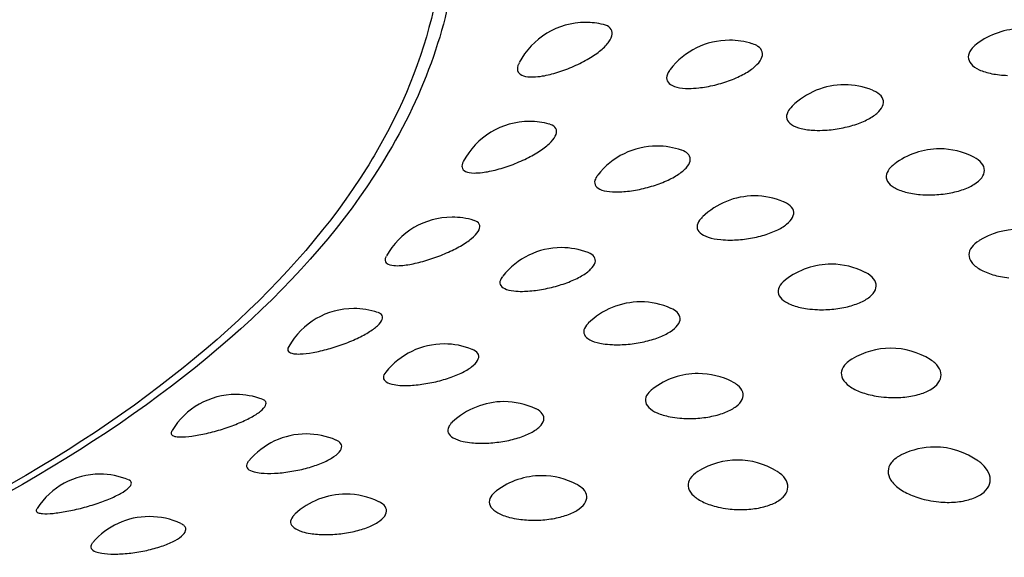
# Model space of a CAD drawing. Units: millimetres. Extents: x -18 to 873, y -18 to 2071.
# Drawn here: x 162 to 168, y 575 to 577 of the extents above; entities that cross this region are included whole.
import ezdxf

# ---------------------------------------------------------------- set-up
doc = ezdxf.new("R2010")
doc.units = ezdxf.units.MM
doc.layers.add('Default', color=7, linetype='Continuous')
doc.layers.add('DV3_Default', color=7, linetype='Continuous')

# ---------------------------------------------------------------- blocks, each defined once
blk = doc.blocks.new('SE2')
at = {"layer": 'DV3_Default', "color": 7}
for centre, start, end in [((165.4623, 577.0537), 90, 152.5617), ((165.4623, 577.0537), 76.3068, 90), ((167.798, 577.0196), 90, 127.3463), ((166.2325, 576.9581), 90, 142.5071), ((166.2325, 576.9581), 72.3356, 90), ((166.848, 576.7194), 90, 134.3539), ((166.848, 576.7194), 68.0585, 90), ((165.1624, 576.5231), 90, 152.4403), ((165.1624, 576.5231), 74.7031, 90), ((165.8443, 576.3913), 90, 142.2751), ((165.8443, 576.3913), 70.861, 90), ((167.3573, 576.3763), 90, 127.2972), ((167.3573, 576.3763), 62.8777, 90), ((166.3665, 576.1243), 90, 134.1583), ((166.3665, 576.1243), 67.1368, 90), ((164.7474, 576.0103), 90, 151.2927), ((164.7474, 576.0103), 73.1022, 90), ((167.7788, 575.9443), 90, 121.6965), ((165.3334, 575.847), 90, 141.7761), ((165.3334, 575.847), 69.2049, 90), ((166.7773, 575.7583), 90, 127.7034), ((166.7773, 575.7583), 63.0009, 90), ((165.7566, 575.5564), 90, 134.4635), ((165.7566, 575.5564), 65.9917, 90), ((164.2219, 575.5209), 90, 150.4471), ((164.2219, 575.5209), 71.4348, 90), ((164.7055, 575.331), 90, 141.4067), ((164.7055, 575.331), 68.0388, 90), ((167.0954, 575.3079), 90, 121.2447), ((167.0954, 575.3079), 58.0567, 90), ((166.0646, 575.1725), 90, 127.3857), ((166.0646, 575.1725), 62.5701, 90), ((163.5915, 575.0603), 90, 148.8939), ((163.5915, 575.0603), 69.6088, 90), ((165.0251, 575.0219), 90, 133.6401), ((165.0251, 575.0219), 64.6258, 90), ((163.9675, 574.8489), 90, 140.1804), ((163.9675, 574.8489), 66.6763, 90), ((167.3306, 574.7786), 90, 115.8066), ((167.3306, 574.7786), 54.0663, 90), ((166.2756, 574.7089), 90, 121.1694), ((166.2756, 574.7089), 58.8429, 90), ((162.8632, 574.6335), 90, 147.2088), ((162.8632, 574.6335), 67.6145, 90), ((165.2268, 574.6253), 90, 127.1214), ((165.2268, 574.6253), 61.8274, 90), ((164.1799, 574.5267), 90, 133.1132), ((164.1799, 574.5267), 63.8979, 90), ((163.1274, 574.4062), 90, 139.2128), ((163.1274, 574.4062), 65.1393, 90)]:
    blk.add_arc(centre, 0.4, start, end, dxfattribs=at)
blk.add_ellipse((154.6488, 577.1623), major_axis=(-17.981, 0.0005), ratio=0.407295, start_param=0, end_param=3.479276, dxfattribs=at)
for points, degree, knots in [([(154.649, 569.8313), (156.4309, 569.8311), (158.1787, 569.9728), (159.9265, 570.1146), (161.5738, 570.3931), (163.2212, 570.6716), (164.704, 571.0763), (166.1875, 571.4812), (167.4473, 571.9966), (168.7076, 572.5122), (169.6938, 573.1185), (170.6791, 573.7242), (171.3544, 574.3987), (172.0275, 575.0709), (172.3692, 575.7887), (172.7088, 576.502), (172.7089, 577.2354), (172.709, 577.9686), (172.3721, 578.6819), (172.1044, 579.2487), (171.6282, 579.7869)], 2, [0, 0, 0, 0.102155, 0.102155, 0.20431, 0.20431, 0.306465, 0.306465, 0.408619, 0.408619, 0.510774, 0.510774, 0.612929, 0.612929, 0.715084, 0.715084, 0.817239, 0.817239, 0.919394, 0.919394, 1, 1, 1]), ([(171.5646, 577.0929), (171.1853, 576.0412), (170.3659, 575.0258), (167.9703, 573.2204), (166.3951, 572.4312), (162.7272, 571.1987), (160.636, 570.7559), (156.2543, 570.2838), (153.9655, 570.2548), (149.5369, 570.6151), (147.3989, 571.0043), (143.5978, 572.142), (141.9361, 572.8902), (139.3411, 574.6323), (138.4087, 575.6255), (137.6174, 577.2824), (137.476, 577.9151), (137.4884, 578.547)], 3, [0, 0, 0, 0, 0.131712, 0.131712, 0.2634241, 0.2634241, 0.3951361, 0.3951361, 0.5268482, 0.5268482, 0.6585602, 0.6585602, 0.7902723, 0.7902723, 0.9219843, 0.9219843, 1, 1, 1, 1]), ([(164.7677, 577.7958), (164.7256, 577.4199), (164.5907, 577.0479), (163.9885, 576.0812), (163.3579, 575.5127), (161.6948, 574.5363), (160.6498, 574.1232), (159.397, 573.7996), (159.3027, 573.7761), (159.2076, 573.7534)], 3, [0, 0, 0, 0, 0.223226, 0.223226, 0.596583, 0.596583, 0.969941, 0.969941, 1, 1, 1, 1]), ([(165.1832, 577.1614), (165.198, 577.1619), (165.2145, 577.1636), (165.2319, 577.1666), (165.2574, 577.1709), (165.2857, 577.1778), (165.3144, 577.1868), (165.3426, 577.1956), (165.3719, 577.2067), (165.4001, 577.2191), (165.4276, 577.2313), (165.4548, 577.2452), (165.4792, 577.2597), (165.5033, 577.274), (165.5254, 577.2894), (165.5437, 577.3046), (165.5619, 577.3197), (165.5768, 577.3351), (165.5872, 577.3497), (165.5976, 577.3643), (165.6037, 577.3784), (165.6049, 577.3908), (165.6062, 577.4034), (165.6024, 577.4146), (165.5941, 577.4234), (165.586, 577.4318), (165.5734, 577.4383), (165.5575, 577.4422)], 3, [0, 0, 0, 0, 0.080965, 0.080965, 0.080965, 0.200597, 0.200597, 0.200597, 0.318234, 0.318234, 0.318234, 0.433394, 0.433394, 0.433394, 0.546595, 0.546595, 0.546595, 0.659134, 0.659134, 0.659134, 0.772617, 0.772617, 0.772617, 0.888313, 0.888313, 0.888313, 1, 1, 1, 1]), ([(166.0148, 577.1), (166.0314, 577.1), (166.0492, 577.101), (166.0677, 577.103), (166.095, 577.106), (166.1244, 577.1112), (166.1535, 577.1183), (166.182, 577.1252), (166.211, 577.1341), (166.2381, 577.1444), (166.2647, 577.1545), (166.2901, 577.1661), (166.3123, 577.1785), (166.3343, 577.1908), (166.3537, 577.2041), (166.3689, 577.2174), (166.3841, 577.2308), (166.3955, 577.2446), (166.4021, 577.2577), (166.4088, 577.2709), (166.4107, 577.2838), (166.4078, 577.2952), (166.4048, 577.3069), (166.3967, 577.3173), (166.3842, 577.3255), (166.3764, 577.3307), (166.3668, 577.3351), (166.3557, 577.3386)], 3, [0, 0, 0, 0, 0.082774, 0.082774, 0.082774, 0.206347, 0.206347, 0.206347, 0.327562, 0.327562, 0.327562, 0.446504, 0.446504, 0.446504, 0.564166, 0.564166, 0.564166, 0.68207, 0.68207, 0.68207, 0.801693, 0.801693, 0.801693, 0.923822, 0.923822, 0.923822, 1, 1, 1, 1]), ([(167.5542, 577.3367), (167.5423, 577.3276), (167.5326, 577.318), (167.5255, 577.3083), (167.5158, 577.2952), (167.5108, 577.2816), (167.5107, 577.2686), (167.5106, 577.2555), (167.5157, 577.2426), (167.5255, 577.2311), (167.5355, 577.2194), (167.5505, 577.2088), (167.5693, 577.2), (167.5882, 577.1912), (167.6113, 577.184), (167.6368, 577.179), (167.6622, 577.1739), (167.6907, 577.1709), (167.7198, 577.17)], 3, [0, 0, 0, 0, 0.125786, 0.125786, 0.125786, 0.296111, 0.296111, 0.296111, 0.469655, 0.469655, 0.469655, 0.646308, 0.646308, 0.646308, 0.82319, 0.82319, 0.82319, 1, 1, 1, 1]), ([(165.1063, 577.2361), (165.1038, 577.2313), (165.1018, 577.2266), (165.1003, 577.2222), (165.096, 577.2089), (165.0964, 577.1971), (165.1014, 577.1879), (165.1064, 577.1785), (165.1163, 577.1714), (165.1302, 577.167), (165.144, 577.1625), (165.1622, 577.1607), (165.1832, 577.1614)], 3, [0, 0, 0, 0, 0.100009, 0.100009, 0.100009, 0.398618, 0.398618, 0.398618, 0.699478, 0.699478, 0.699478, 1, 1, 1, 1]), ([(165.9145, 577.2007), (165.9132, 577.1989), (165.9119, 577.1972), (165.9107, 577.1955), (165.9012, 577.1819), (165.8961, 577.1688), (165.8959, 577.1572), (165.8956, 577.1454), (165.9003, 577.1348), (165.9096, 577.1263), (165.919, 577.1178), (165.9332, 577.1111), (165.951, 577.1067), (165.9688, 577.1023), (165.9907, 577.1), (166.0148, 577.1)], 3, [0, 0, 0, 0, 0.029937, 0.029937, 0.029937, 0.268045, 0.268045, 0.268045, 0.511259, 0.511259, 0.511259, 0.755746, 0.755746, 0.755746, 1, 1, 1, 1]), ([(166.6889, 576.8757), (166.7064, 576.875), (166.7249, 576.8752), (166.7437, 576.8763), (166.7721, 576.8779), (166.802, 576.8816), (166.8309, 576.8872), (166.8593, 576.8927), (166.8875, 576.9001), (166.9132, 576.9089), (166.9386, 576.9177), (166.9623, 576.928), (166.9823, 576.9393), (167.0022, 576.9505), (167.019, 576.9629), (167.0313, 576.9755), (167.0437, 576.9883), (167.0518, 577.0016), (167.055, 577.0143), (167.0582, 577.0273), (167.0564, 577.04), (167.0498, 577.0514), (167.0431, 577.0631), (167.0312, 577.0737), (167.0152, 577.0822), (167.0103, 577.0849), (167.0049, 577.0874), (166.9992, 577.0897)], 3, [0, 0, 0, 0, 0.0838491, 0.0838491, 0.0838491, 0.2112907, 0.2112907, 0.2112907, 0.3363317, 0.3363317, 0.3363317, 0.459538, 0.459538, 0.459538, 0.5822132, 0.5822132, 0.5822132, 0.7059128, 0.7059128, 0.7059128, 0.831814, 0.831814, 0.831814, 0.9601589, 0.9601589, 0.9601589, 1, 1, 1, 1]), ([(166.5672, 577.0043), (166.5569, 576.9941), (166.549, 576.9837), (166.5442, 576.9738), (166.5379, 576.9609), (166.5364, 576.9483), (166.5398, 576.937), (166.5433, 576.9254), (166.5519, 576.9149), (166.5649, 576.9061), (166.578, 576.8974), (166.5957, 576.8902), (166.6167, 576.8851), (166.6377, 576.88), (166.6624, 576.8768), (166.6889, 576.8757)], 3, [0, 0, 0, 0, 0.159979, 0.159979, 0.159979, 0.366467, 0.366467, 0.366467, 0.57726, 0.57726, 0.57726, 0.788704, 0.788704, 0.788704, 1, 1, 1, 1]), ([(164.4351, 576.9317), (164.3923, 576.8457), (164.3444, 576.7602), (163.9175, 576.0749), (163.2918, 575.5107), (161.6412, 574.5417), (160.6042, 574.1318), (159.0184, 573.7221), (158.5636, 573.6249), (158.0957, 573.544)], 3, [0, 0, 0, 0, 0.056132, 0.056132, 0.453023, 0.453023, 0.849914, 0.849914, 1, 1, 1, 1]), ([(164.8655, 576.6469), (164.8787, 576.6467), (164.8938, 576.6476), (164.91, 576.6496), (164.9338, 576.6526), (164.9608, 576.658), (164.9888, 576.6655), (165.0163, 576.6728), (165.0456, 576.6823), (165.0741, 576.6933), (165.1021, 576.704), (165.1302, 576.7164), (165.1561, 576.7296), (165.1815, 576.7425), (165.2055, 576.7566), (165.2261, 576.7708), (165.2465, 576.7849), (165.2641, 576.7994), (165.2774, 576.8133), (165.2907, 576.8273), (165.3, 576.841), (165.3044, 576.8532), (165.3089, 576.8656), (165.3085, 576.8769), (165.3034, 576.8861), (165.2981, 576.8954), (165.2877, 576.9027), (165.2731, 576.9074), (165.2718, 576.9078), (165.2703, 576.9083), (165.2689, 576.9087)], 3, [0, 0, 0, 0, 0.079617, 0.079617, 0.079617, 0.197182, 0.197182, 0.197182, 0.312792, 0.312792, 0.312792, 0.425958, 0.425958, 0.425958, 0.537178, 0.537178, 0.537178, 0.647723, 0.647723, 0.647723, 0.759176, 0.759176, 0.759176, 0.8728, 0.8728, 0.8728, 0.988944, 0.988944, 0.988944, 1, 1, 1, 1]), ([(165.6068, 576.5459), (165.6221, 576.545), (165.6389, 576.5452), (165.6565, 576.5462), (165.6826, 576.5478), (165.7113, 576.5516), (165.7401, 576.5571), (165.7684, 576.5626), (165.7977, 576.57), (165.8256, 576.5788), (165.853, 576.5875), (165.8797, 576.5978), (165.9036, 576.609), (165.9273, 576.62), (165.9489, 576.6323), (165.9665, 576.6448), (165.9841, 576.6573), (165.9983, 576.6704), (166.0078, 576.683), (166.0175, 576.6958), (166.0226, 576.7085), (166.0227, 576.7199), (166.0229, 576.7316), (166.0179, 576.7423), (166.0084, 576.7511), (166.0008, 576.7582), (165.99, 576.7641), (165.9769, 576.7687)], 3, [0, 0, 0, 0, 0.081098, 0.081098, 0.081098, 0.202096, 0.202096, 0.202096, 0.32078, 0.32078, 0.32078, 0.437231, 0.437231, 0.437231, 0.552416, 0.552416, 0.552416, 0.667827, 0.667827, 0.667827, 0.784917, 0.784917, 0.784917, 0.904466, 0.904466, 0.904466, 1, 1, 1, 1]), ([(167.2538, 576.5315), (167.2719, 576.53), (167.2906, 576.5294), (167.3095, 576.5297), (167.3386, 576.5301), (167.3686, 576.5326), (167.397, 576.5371), (167.4251, 576.5416), (167.4524, 576.5481), (167.4768, 576.5562), (167.5009, 576.5643), (167.5229, 576.5741), (167.5407, 576.5851), (167.5586, 576.5961), (167.573, 576.6084), (167.5825, 576.6212), (167.5921, 576.6341), (167.5971, 576.6478), (167.5971, 576.661), (167.597, 576.6745), (167.5917, 576.688), (167.5818, 576.7001), (167.5721, 576.712), (167.5578, 576.7229), (167.5399, 576.7321)], 3, [0, 0, 0, 0, 0.085317, 0.085317, 0.085317, 0.21781, 0.21781, 0.21781, 0.348085, 0.348085, 0.348085, 0.477095, 0.477095, 0.477095, 0.606319, 0.606319, 0.606319, 0.737194, 0.737194, 0.737194, 0.870489, 0.870489, 0.870489, 1, 1, 1, 1]), ([(164.8074, 576.7074), (164.8015, 576.6961), (164.7993, 576.6858), (164.8009, 576.6774), (164.8027, 576.6678), (164.8094, 576.6603), (164.8204, 576.6552), (164.8313, 576.6501), (164.8468, 576.6473), (164.8655, 576.6469)], 3, [0, 0, 0, 0, 0.307459, 0.307459, 0.307459, 0.653925, 0.653925, 0.653925, 1, 1, 1, 1]), ([(167.1134, 576.6933), (167.107, 576.6884), (167.1013, 576.6835), (167.0964, 576.6785), (167.0839, 576.6659), (167.0759, 576.6526), (167.0728, 576.6398), (167.0697, 576.6267), (167.0716, 576.6137), (167.0785, 576.6018), (167.0854, 576.5897), (167.0976, 576.5784), (167.1139, 576.5687), (167.1302, 576.5591), (167.1511, 576.5508), (167.1748, 576.5445), (167.1984, 576.5382), (167.2255, 576.5338), (167.2538, 576.5315)], 3, [0, 0, 0, 0, 0.072265, 0.072265, 0.072265, 0.253017, 0.253017, 0.253017, 0.437186, 0.437186, 0.437186, 0.624657, 0.624657, 0.624657, 0.812367, 0.812367, 0.812367, 1, 1, 1, 1]), ([(165.5267, 576.6345), (165.5197, 576.6254), (165.5148, 576.6166), (165.5125, 576.6084), (165.5091, 576.5967), (165.5106, 576.586), (165.5169, 576.5771), (165.5232, 576.5682), (165.5345, 576.5609), (165.5497, 576.5556), (165.565, 576.5504), (165.5845, 576.5471), (165.6068, 576.5459)], 3, [0, 0, 0, 0, 0.188066, 0.188066, 0.188066, 0.457871, 0.457871, 0.457871, 0.729065, 0.729065, 0.729065, 1, 1, 1, 1]), ([(166.1856, 576.2899), (166.2021, 576.2883), (166.2198, 576.2876), (166.2381, 576.2877), (166.2657, 576.2879), (166.2952, 576.2901), (166.3242, 576.2943), (166.3528, 576.2983), (166.3816, 576.3043), (166.4085, 576.3118), (166.435, 576.3192), (166.4603, 576.3283), (166.4823, 576.3385), (166.5041, 576.3486), (166.5233, 576.3601), (166.5382, 576.372), (166.5532, 576.384), (166.5642, 576.3968), (166.5703, 576.4093), (166.5765, 576.422), (166.5779, 576.4347), (166.5743, 576.4464), (166.5707, 576.4583), (166.5618, 576.4693), (166.5486, 576.4786), (166.5416, 576.4836), (166.5333, 576.488), (166.5239, 576.492)], 3, [0, 0, 0, 0, 0.0815895, 0.0815895, 0.0815895, 0.2055551, 0.2055551, 0.2055551, 0.3271817, 0.3271817, 0.3271817, 0.4470186, 0.4470186, 0.4470186, 0.5663345, 0.5663345, 0.5663345, 0.6866449, 0.6866449, 0.6866449, 0.8090984, 0.8090984, 0.8090984, 0.9339336, 0.9339336, 0.9339336, 1, 1, 1, 1]), ([(164.4363, 576.151), (164.4478, 576.1501), (164.4613, 576.1502), (164.4762, 576.1514), (164.498, 576.1531), (164.5234, 576.1572), (164.5504, 576.1632), (164.5769, 576.1691), (164.6057, 576.1771), (164.6343, 576.1865), (164.6624, 576.1957), (164.6911, 576.2066), (164.7181, 576.2184), (164.7446, 576.23), (164.7702, 576.2427), (164.7928, 576.2558), (164.8152, 576.2687), (164.8353, 576.2823), (164.8512, 576.2954), (164.8672, 576.3085), (164.8795, 576.3216), (164.8871, 576.3335), (164.8947, 576.3456), (164.8977, 576.3569), (164.8957, 576.3662), (164.8938, 576.3757), (164.8866, 576.3835), (164.875, 576.3889), (164.8721, 576.3902), (164.8688, 576.3915), (164.8653, 576.3925)], 3, [0, 0, 0, 0, 0.078236, 0.078236, 0.078236, 0.193693, 0.193693, 0.193693, 0.307236, 0.307236, 0.307236, 0.41837, 0.41837, 0.41837, 0.527572, 0.527572, 0.527572, 0.636089, 0.636089, 0.636089, 0.745479, 0.745479, 0.745479, 0.856996, 0.856996, 0.856996, 0.971, 0.971, 0.971, 1, 1, 1, 1]), ([(166.0861, 576.4096), (166.0808, 576.4045), (166.0763, 576.3993), (166.0725, 576.3942), (166.0633, 576.3818), (166.0588, 576.3693), (166.0591, 576.358), (166.0595, 576.3463), (166.0651, 576.3355), (166.0752, 576.3262), (166.0854, 576.3168), (166.1005, 576.3088), (166.1192, 576.3027), (166.1379, 576.2966), (166.1606, 576.2922), (166.1856, 576.2899)], 3, [0, 0, 0, 0, 0.091077, 0.091077, 0.091077, 0.314502, 0.314502, 0.314502, 0.542594, 0.542594, 0.542594, 0.771377, 0.771377, 0.771377, 1, 1, 1, 1]), ([(167.5681, 576.2843), (167.5515, 576.274), (167.5382, 576.2624), (167.529, 576.2504), (167.519, 576.2372), (167.5138, 576.2232), (167.5137, 576.2094), (167.5136, 576.1953), (167.5189, 576.1811), (167.5289, 576.1679), (167.5391, 576.1545), (167.5545, 576.1418), (167.5737, 576.1307), (167.5929, 576.1196), (167.6164, 576.1098), (167.6424, 576.1021), (167.6683, 576.0943), (167.6974, 576.0885), (167.7271, 576.085)], 3, [0, 0, 0, 0, 0.151875, 0.151875, 0.151875, 0.3177, 0.3177, 0.3177, 0.486568, 0.486568, 0.486568, 0.657748, 0.657748, 0.657748, 0.828885, 0.828885, 0.828885, 1, 1, 1, 1]), ([(164.3954, 576.2001), (164.3923, 576.1945), (164.3904, 576.1892), (164.3896, 576.1845), (164.3882, 576.1749), (164.3916, 576.167), (164.3996, 576.1614), (164.4075, 576.1558), (164.4201, 576.1523), (164.4363, 576.151)], 3, [0, 0, 0, 0, 0.199593, 0.199593, 0.199593, 0.600024, 0.600024, 0.600024, 1, 1, 1, 1]), ([(165.0791, 576.0149), (165.0929, 576.0134), (165.1085, 576.0127), (165.1251, 576.0129), (165.1497, 576.0131), (165.1772, 576.0154), (165.2055, 576.0195), (165.2333, 576.0236), (165.2626, 576.0295), (165.291, 576.0368), (165.3188, 576.0441), (165.3465, 576.053), (165.3719, 576.0629), (165.397, 576.0727), (165.4204, 576.0837), (165.4403, 576.0952), (165.4601, 576.1067), (165.4769, 576.119), (165.4892, 576.1311), (165.5016, 576.1433), (165.5098, 576.1556), (165.513, 576.1669), (165.5163, 576.1785), (165.5146, 576.1893), (165.5081, 576.1985), (165.5017, 576.2075), (165.4907, 576.2151), (165.4759, 576.2207)], 3, [0, 0, 0, 0, 0.079512, 0.079512, 0.079512, 0.198074, 0.198074, 0.198074, 0.314366, 0.314366, 0.314366, 0.428461, 0.428461, 0.428461, 0.541303, 0.541303, 0.541303, 0.654358, 0.654358, 0.654358, 0.769055, 0.769055, 0.769055, 0.886164, 0.886164, 0.886164, 1, 1, 1, 1]), ([(166.6498, 575.9196), (166.6671, 575.9173), (166.6853, 575.9157), (166.7039, 575.915), (166.7325, 575.914), (166.7624, 575.915), (166.7915, 575.9181), (166.82, 575.9211), (166.8483, 575.9262), (166.8741, 575.9331), (166.8997, 575.9399), (166.9235, 575.9486), (166.9436, 575.9586), (166.9637, 575.9687), (166.9806, 575.9802), (166.9929, 575.9924), (167.0053, 576.0048), (167.0133, 576.0181), (167.0163, 576.0313), (167.0193, 576.0447), (167.0172, 576.0583), (167.0102, 576.0709), (167.0031, 576.0837), (166.9907, 576.0958), (166.9743, 576.1061), (166.9699, 576.1088), (166.9653, 576.1115), (166.9603, 576.114)], 3, [0, 0, 0, 0, 0.081905, 0.081905, 0.081905, 0.20909, 0.20909, 0.20909, 0.334144, 0.334144, 0.334144, 0.457983, 0.457983, 0.457983, 0.582028, 0.582028, 0.582028, 0.707658, 0.707658, 0.707658, 0.835612, 0.835612, 0.835612, 0.96561, 0.96561, 0.96561, 1, 1, 1, 1]), ([(165.0178, 576.0928), (165.0148, 576.089), (165.0123, 576.0852), (165.0102, 576.0816), (165.0037, 576.0701), (165.0021, 576.0594), (165.0053, 576.0503), (165.0085, 576.0412), (165.0168, 576.0333), (165.0293, 576.0274), (165.0418, 576.0215), (165.0589, 576.0172), (165.0791, 576.0149)], 3, [0, 0, 0, 0, 0.095538, 0.095538, 0.095538, 0.396106, 0.396106, 0.396106, 0.698198, 0.698198, 0.698198, 1, 1, 1, 1]), ([(166.5326, 576.0747), (166.532, 576.0742), (166.5314, 576.0738), (166.5309, 576.0734), (166.5158, 576.0615), (166.5048, 576.0487), (166.4988, 576.0361), (166.4927, 576.0233), (166.4915, 576.0103), (166.4953, 575.9981), (166.4992, 575.9857), (166.5084, 575.9739), (166.522, 575.9635), (166.5356, 575.9531), (166.554, 575.9438), (166.5756, 575.9364), (166.5972, 575.929), (166.6227, 575.9233), (166.6498, 575.9196)], 3, [0, 0, 0, 0, 0.007176, 0.007176, 0.007176, 0.200608, 0.200608, 0.200608, 0.397699, 0.397699, 0.397699, 0.598326, 0.598326, 0.598326, 0.799204, 0.799204, 0.799204, 1, 1, 1, 1]), ([(163.9004, 575.6789), (163.91, 575.6774), (163.9218, 575.6769), (163.9351, 575.6774), (163.9547, 575.678), (163.9783, 575.6808), (164.004, 575.6854), (164.0292, 575.6899), (164.0572, 575.6964), (164.0856, 575.7043), (164.1134, 575.7121), (164.1423, 575.7214), (164.1701, 575.7318), (164.1974, 575.742), (164.2243, 575.7533), (164.2486, 575.7651), (164.2728, 575.7768), (164.295, 575.7893), (164.3133, 575.8015), (164.3319, 575.8137), (164.347, 575.8261), (164.3575, 575.8375), (164.3683, 575.8491), (164.3745, 575.8601), (164.3757, 575.8694), (164.377, 575.879), (164.3732, 575.8871), (164.3647, 575.893), (164.3611, 575.8955), (164.3566, 575.8976), (164.3514, 575.8993)], 3, [0, 0, 0, 0, 0.076851, 0.076851, 0.076851, 0.190201, 0.190201, 0.190201, 0.301678, 0.301678, 0.301678, 0.410783, 0.410783, 0.410783, 0.517973, 0.517973, 0.517973, 0.624467, 0.624467, 0.624467, 0.731801, 0.731801, 0.731801, 0.841218, 0.841218, 0.841218, 0.953089, 0.953089, 0.953089, 1, 1, 1, 1]), ([(165.5561, 575.7322), (165.5715, 575.7298), (165.5882, 575.7282), (165.6057, 575.7274), (165.6321, 575.7263), (165.661, 575.7271), (165.6899, 575.7297), (165.7182, 575.7323), (165.7475, 575.7368), (165.7752, 575.7429), (165.8025, 575.749), (165.8291, 575.7568), (165.8528, 575.7658), (165.8763, 575.7748), (165.8977, 575.7852), (165.9149, 575.7963), (165.9323, 575.8075), (165.9461, 575.8196), (165.9551, 575.8317), (165.9643, 575.844), (165.9688, 575.8565), (165.9682, 575.8683), (165.9677, 575.8802), (165.9619, 575.8917), (165.9516, 575.9015), (165.9439, 575.9089), (165.9335, 575.9155), (165.921, 575.9211)], 3, [0, 0, 0, 0, 0.079512, 0.079512, 0.079512, 0.200282, 0.200282, 0.200282, 0.31877, 0.31877, 0.31877, 0.435509, 0.435509, 0.435509, 0.551738, 0.551738, 0.551738, 0.668933, 0.668933, 0.668933, 0.788217, 0.788217, 0.788217, 0.909825, 0.909825, 0.909825, 1, 1, 1, 1]), ([(165.4764, 575.8418), (165.4762, 575.8416), (165.476, 575.8414), (165.4758, 575.8412), (165.4638, 575.8293), (165.4562, 575.8172), (165.4535, 575.8059), (165.4508, 575.7944), (165.4532, 575.7833), (165.4604, 575.7736), (165.4676, 575.7638), (165.4799, 575.7552), (165.4961, 575.7482), (165.5123, 575.7412), (165.5329, 575.7358), (165.5561, 575.7322)], 3, [0, 0, 0, 0, 0.004094, 0.004094, 0.004094, 0.248901, 0.248901, 0.248901, 0.498829, 0.498829, 0.498829, 0.749502, 0.749502, 0.749502, 1, 1, 1, 1]), ([(163.8735, 575.7174), (163.8729, 575.7164), (163.8724, 575.7154), (163.8719, 575.7145), (163.8673, 575.7051), (163.8675, 575.6971), (163.8723, 575.6912), (163.8772, 575.6852), (163.8868, 575.6811), (163.9004, 575.6789)], 3, [0, 0, 0, 0, 0.048354, 0.048354, 0.048354, 0.524448, 0.524448, 0.524448, 1, 1, 1, 1]), ([(164.4373, 575.513), (164.4496, 575.5108), (164.4637, 575.5093), (164.4791, 575.5087), (164.5019, 575.5078), (164.5281, 575.5087), (164.5556, 575.5114), (164.5826, 575.514), (164.6115, 575.5184), (164.64, 575.5243), (164.668, 575.5301), (164.6964, 575.5376), (164.7229, 575.5461), (164.7491, 575.5546), (164.7742, 575.5644), (164.796, 575.5748), (164.8178, 575.5853), (164.837, 575.5966), (164.8519, 575.6079), (164.867, 575.6194), (164.8781, 575.6312), (164.8844, 575.6423), (164.8907, 575.6535), (164.8922, 575.6644), (164.8887, 575.6738), (164.8852, 575.6834), (164.8765, 575.6919), (164.8634, 575.6983), (164.8612, 575.6994), (164.8589, 575.7004), (164.8564, 575.7014)], 3, [0, 0, 0, 0, 0.077584, 0.077584, 0.077584, 0.193207, 0.193207, 0.193207, 0.306614, 0.306614, 0.306614, 0.417871, 0.417871, 0.417871, 0.527896, 0.527896, 0.527896, 0.638119, 0.638119, 0.638119, 0.749938, 0.749938, 0.749938, 0.864115, 0.864115, 0.864115, 0.980372, 0.980372, 0.980372, 1, 1, 1, 1]), ([(166.8864, 575.6489), (166.8747, 575.6418), (166.8646, 575.6342), (166.8564, 575.6262), (166.8436, 575.6136), (166.8353, 575.5999), (166.8321, 575.5861), (166.8289, 575.5721), (166.8309, 575.5578), (166.838, 575.5441), (166.8451, 575.5303), (166.8576, 575.5169), (166.8742, 575.5049), (166.8909, 575.4928), (166.9122, 575.4819), (166.9363, 575.473), (166.9605, 575.464), (166.9881, 575.4567), (167.017, 575.4518)], 3, [0, 0, 0, 0, 0.110523, 0.110523, 0.110523, 0.284435, 0.284435, 0.284435, 0.461537, 0.461537, 0.461537, 0.641063, 0.641063, 0.641063, 0.820543, 0.820543, 0.820543, 1, 1, 1, 1]), ([(167.017, 575.4518), (167.0349, 575.4487), (167.0534, 575.4464), (167.0721, 575.4451), (167.1015, 575.443), (167.1318, 575.4432), (167.1607, 575.4457), (167.1891, 575.4481), (167.2169, 575.4529), (167.2417, 575.4597), (167.2664, 575.4665), (167.2888, 575.4756), (167.3071, 575.4861), (167.3255, 575.4967), (167.3403, 575.5092), (167.3501, 575.5224), (167.36, 575.5359), (167.3652, 575.5505), (167.3652, 575.5651), (167.3652, 575.5799), (167.3599, 575.595), (167.3497, 575.6091), (167.3399, 575.6228), (167.3253, 575.6358), (167.3071, 575.6472)], 3, [0, 0, 0, 0, 0.082928, 0.082928, 0.082928, 0.214485, 0.214485, 0.214485, 0.344277, 0.344277, 0.344277, 0.473476, 0.473476, 0.473476, 0.603525, 0.603525, 0.603525, 0.735551, 0.735551, 0.735551, 0.869842, 0.869842, 0.869842, 1, 1, 1, 1]), ([(164.3923, 575.5798), (164.3843, 575.5697), (164.3802, 575.5601), (164.3804, 575.5517), (164.3805, 575.5424), (164.3857, 575.5343), (164.3953, 575.5278), (164.405, 575.5213), (164.4194, 575.5163), (164.4373, 575.513)], 3, [0, 0, 0, 0, 0.314217, 0.314217, 0.314217, 0.657274, 0.657274, 0.657274, 1, 1, 1, 1]), ([(165.9144, 575.341), (165.9308, 575.3378), (165.9483, 575.3354), (165.9663, 575.3338), (165.9941, 575.3314), (166.0237, 575.3309), (166.0529, 575.3325), (166.0816, 575.3341), (166.1107, 575.3378), (166.1376, 575.3433), (166.1644, 575.3488), (166.1898, 575.3563), (166.2119, 575.3652), (166.2339, 575.3742), (166.2532, 575.3849), (166.2681, 575.3964), (166.2832, 575.408), (166.2941, 575.4209), (166.3001, 575.4338), (166.3061, 575.447), (166.3072, 575.4606), (166.3032, 575.4735), (166.2992, 575.4865), (166.2898, 575.4992), (166.2761, 575.5102), (166.2689, 575.5161), (166.2603, 575.5216), (166.2506, 575.5266)], 3, [0, 0, 0, 0, 0.079209, 0.079209, 0.079209, 0.202199, 0.202199, 0.202199, 0.323127, 0.323127, 0.323127, 0.442878, 0.442878, 0.442878, 0.562829, 0.562829, 0.562829, 0.684313, 0.684313, 0.684313, 0.808046, 0.808046, 0.808046, 0.933756, 0.933756, 0.933756, 1, 1, 1, 1]), ([(165.8203, 575.4893), (165.8098, 575.4812), (165.8012, 575.4727), (165.795, 575.4642), (165.7859, 575.4518), (165.7816, 575.4389), (165.7824, 575.4266), (165.7831, 575.4141), (165.7892, 575.4019), (165.8, 575.3909), (165.8107, 575.3799), (165.8265, 575.3698), (165.8458, 575.3614), (165.8652, 575.353), (165.8887, 575.346), (165.9144, 575.341)], 3, [0, 0, 0, 0, 0.14405, 0.14405, 0.14405, 0.355086, 0.355086, 0.355086, 0.569911, 0.569911, 0.569911, 0.784999, 0.784999, 0.784999, 1, 1, 1, 1]), ([(163.2635, 575.236), (163.2712, 575.234), (163.2811, 575.2329), (163.2928, 575.2327), (163.31, 575.2324), (163.3315, 575.2339), (163.3555, 575.2372), (163.3792, 575.2405), (163.406, 575.2455), (163.4339, 575.252), (163.4611, 575.2583), (163.49, 575.2661), (163.5182, 575.275), (163.546, 575.2838), (163.5739, 575.2937), (163.5996, 575.3042), (163.6251, 575.3146), (163.6492, 575.3258), (163.6698, 575.337), (163.6906, 575.3483), (163.7084, 575.3598), (163.7217, 575.3705), (163.7353, 575.3815), (163.7447, 575.3921), (163.7491, 575.4013), (163.7536, 575.4107), (163.7531, 575.4189), (163.7477, 575.4252), (163.7445, 575.4289), (163.7396, 575.4319), (163.7332, 575.4343)], 3, [0, 0, 0, 0, 0.0754937, 0.0754937, 0.0754937, 0.1867855, 0.1867855, 0.1867855, 0.2962453, 0.2962453, 0.2962453, 0.403368, 0.403368, 0.403368, 0.5085942, 0.5085942, 0.5085942, 0.613117, 0.613117, 0.613117, 0.718448, 0.718448, 0.718448, 0.8258197, 0.8258197, 0.8258197, 0.9356099, 0.9356099, 0.9356099, 1, 1, 1, 1]), ([(164.8072, 575.2087), (164.8213, 575.2056), (164.8369, 575.2032), (164.8535, 575.2016), (164.8784, 575.1991), (164.9063, 575.1985), (164.9347, 575.1997), (164.9626, 575.2009), (164.9919, 575.2039), (165.0201, 575.2086), (165.048, 575.2133), (165.0756, 575.2197), (165.1007, 575.2275), (165.1257, 575.2352), (165.1489, 575.2445), (165.1684, 575.2547), (165.188, 575.2649), (165.2044, 575.2762), (165.2162, 575.2878), (165.2282, 575.2995), (165.2357, 575.3118), (165.2382, 575.3234), (165.2407, 575.3353), (165.2381, 575.3469), (165.2307, 575.3572), (165.2237, 575.367), (165.2121, 575.3758), (165.197, 575.3831)], 3, [0, 0, 0, 0, 0.077589, 0.077589, 0.077589, 0.195404, 0.195404, 0.195404, 0.310989, 0.310989, 0.310989, 0.424864, 0.424864, 0.424864, 0.538236, 0.538236, 0.538236, 0.65255, 0.65255, 0.65255, 0.768903, 0.768903, 0.768903, 0.887527, 0.887527, 0.887527, 1, 1, 1, 1]), ([(164.7474, 575.3098), (164.7394, 575.3021), (164.7333, 575.2944), (164.7295, 575.2869), (164.7238, 575.2756), (164.723, 575.2645), (164.7272, 575.2545), (164.7314, 575.2445), (164.7407, 575.2353), (164.7543, 575.2276), (164.7678, 575.2198), (164.786, 575.2134), (164.8072, 575.2087)], 3, [0, 0, 0, 0, 0.18045, 0.18045, 0.18045, 0.453164, 0.453164, 0.453164, 0.726678, 0.726678, 0.726678, 1, 1, 1, 1]), ([(163.2479, 575.265), (163.2443, 575.2591), (163.2431, 575.2538), (163.2444, 575.2495), (163.2461, 575.2433), (163.2527, 575.2387), (163.2635, 575.236)], 3, [0, 0, 0, 0, 0.415885, 0.415885, 0.415885, 1, 1, 1, 1]), ([(163.6885, 575.0456), (163.6991, 575.0427), (163.7117, 575.0406), (163.7258, 575.0392), (163.7465, 575.0372), (163.7711, 575.0368), (163.7974, 575.0382), (163.8232, 575.0394), (163.8515, 575.0424), (163.8799, 575.0469), (163.9077, 575.0513), (163.9365, 575.0572), (163.9638, 575.0644), (163.9909, 575.0715), (164.0173, 575.08), (164.0408, 575.0893), (164.0643, 575.0985), (164.0857, 575.1088), (164.103, 575.1193), (164.1206, 575.1299), (164.1345, 575.1411), (164.1436, 575.1517), (164.153, 575.1626), (164.1576, 575.1733), (164.1572, 575.1828), (164.1568, 575.1925), (164.1513, 575.2012), (164.1411, 575.2083), (164.1373, 575.2108), (164.133, 575.2132), (164.128, 575.2153)], 3, [0, 0, 0, 0, 0.075886, 0.075886, 0.075886, 0.188923, 0.188923, 0.188923, 0.299792, 0.299792, 0.299792, 0.40855, 0.40855, 0.40855, 0.516095, 0.516095, 0.516095, 0.623826, 0.623826, 0.623826, 0.733113, 0.733113, 0.733113, 0.844708, 0.844708, 0.844708, 0.958346, 0.958346, 0.958346, 1, 1, 1, 1]), ([(163.6587, 575.1032), (163.6539, 575.0974), (163.6506, 575.0919), (163.649, 575.0867), (163.646, 575.0775), (163.6481, 575.0692), (163.6548, 575.0623), (163.6615, 575.0554), (163.6731, 575.0497), (163.6885, 575.0456)], 3, [0, 0, 0, 0, 0.221651, 0.221651, 0.221651, 0.611014, 0.611014, 0.611014, 1, 1, 1, 1]), ([(167.1555, 575.1383), (167.1514, 575.1363), (167.1475, 575.1343), (167.1438, 575.1322), (167.1245, 575.1215), (167.1089, 575.1086), (167.0984, 575.0948), (167.0877, 575.0808), (167.0819, 575.0654), (167.0815, 575.0498), (167.081, 575.034), (167.086, 575.0176), (167.096, 575.0019), (167.1061, 574.986), (167.1215, 574.9705), (167.1408, 574.9565), (167.1602, 574.9425), (167.184, 574.9296), (167.2103, 574.919), (167.2366, 574.9083), (167.2661, 574.8995), (167.2965, 574.8933)], 3, [0, 0, 0, 0, 0.030495, 0.030495, 0.030495, 0.187653, 0.187653, 0.187653, 0.347294, 0.347294, 0.347294, 0.509498, 0.509498, 0.509498, 0.673165, 0.673165, 0.673165, 0.836574, 0.836574, 0.836574, 1, 1, 1, 1]), ([(167.2965, 574.8933), (167.3148, 574.8896), (167.3336, 574.8867), (167.3524, 574.8849), (167.3825, 574.882), (167.4131, 574.8817), (167.4418, 574.884), (167.4702, 574.8863), (167.4974, 574.8914), (167.5213, 574.8988), (167.5452, 574.9062), (167.5663, 574.9161), (167.583, 574.9279), (167.5998, 574.9398), (167.6125, 574.9539), (167.62, 574.9689), (167.6277, 574.9841), (167.6302, 575.0007), (167.6275, 575.0173), (167.6247, 575.0341), (167.6164, 575.0513), (167.6034, 575.0674), (167.5937, 575.0793), (167.5812, 575.0909), (167.5666, 575.1016)], 3, [0, 0, 0, 0, 0.0834849, 0.0834849, 0.0834849, 0.2183247, 0.2183247, 0.2183247, 0.3518854, 0.3518854, 0.3518854, 0.4854664, 0.4854664, 0.4854664, 0.6203919, 0.6203919, 0.6203919, 0.7574428, 0.7574428, 0.7574428, 0.8964732, 0.8964732, 0.8964732, 1, 1, 1, 1]), ([(166.0671, 575.0503), (166.061, 575.0466), (166.0553, 575.0427), (166.0501, 575.0388), (166.0346, 575.0269), (166.0233, 575.0136), (166.0171, 575.0001), (166.0108, 574.9864), (166.0096, 574.972), (166.0135, 574.9581), (166.0175, 574.944), (166.0269, 574.93), (166.0408, 574.9172), (166.0547, 574.9044), (166.0735, 574.8925), (166.0956, 574.8824), (166.1177, 574.8722), (166.1437, 574.8636), (166.1715, 574.8573)], 3, [0, 0, 0, 0, 0.061197, 0.061197, 0.061197, 0.244756, 0.244756, 0.244756, 0.431679, 0.431679, 0.431679, 0.62116, 0.62116, 0.62116, 0.810592, 0.810592, 0.810592, 1, 1, 1, 1]), ([(166.1715, 574.8573), (166.1886, 574.8533), (166.2066, 574.8502), (166.225, 574.8479), (166.2539, 574.8444), (166.2842, 574.843), (166.3136, 574.844), (166.3425, 574.8451), (166.3713, 574.8484), (166.3976, 574.854), (166.4238, 574.8595), (166.4481, 574.8674), (166.4687, 574.877), (166.4894, 574.8866), (166.5067, 574.8983), (166.5194, 574.911), (166.5322, 574.9239), (166.5405, 574.9382), (166.5436, 574.9527), (166.5467, 574.9674), (166.5446, 574.9827), (166.5375, 574.9973), (166.5302, 575.012), (166.5177, 575.0263), (166.501, 575.0389), (166.4958, 575.0429), (166.4901, 575.0467), (166.484, 575.0504)], 3, [0, 0, 0, 0, 0.079115, 0.079115, 0.079115, 0.204626, 0.204626, 0.204626, 0.328455, 0.328455, 0.328455, 0.451718, 0.451718, 0.451718, 0.575793, 0.575793, 0.575793, 0.701754, 0.701754, 0.701754, 0.829876, 0.829876, 0.829876, 0.959467, 0.959467, 0.959467, 1, 1, 1, 1]), ([(162.5326, 574.8269), (162.5383, 574.8245), (162.5462, 574.823), (162.5562, 574.8222), (162.5707, 574.821), (162.5899, 574.8215), (162.6121, 574.8236), (162.634, 574.8257), (162.6594, 574.8294), (162.6863, 574.8344), (162.7127, 574.8393), (162.7412, 574.8457), (162.7696, 574.8531), (162.7975, 574.8604), (162.826, 574.8689), (162.8528, 574.8781), (162.8794, 574.8871), (162.9051, 574.897), (162.9277, 574.9071), (162.9504, 574.9172), (162.9707, 574.9277), (162.9867, 574.9377), (163.003, 574.948), (163.0154, 574.958), (163.0228, 574.9668), (163.0305, 574.9759), (163.0332, 574.9841), (163.031, 574.9906), (163.0292, 574.9955), (163.0246, 574.9995), (163.0174, 575.0025)], 3, [0, 0, 0, 0, 0.074152, 0.074152, 0.074152, 0.183416, 0.183416, 0.183416, 0.290888, 0.290888, 0.290888, 0.396059, 0.396059, 0.396059, 0.499353, 0.499353, 0.499353, 0.601939, 0.601939, 0.601939, 0.705302, 0.705302, 0.705302, 0.810665, 0.810665, 0.810665, 0.918411, 0.918411, 0.918411, 1, 1, 1, 1]), ([(164.9838, 574.9431), (164.9783, 574.9389), (164.9733, 574.9346), (164.969, 574.9304), (164.9571, 574.9184), (164.9497, 574.9059), (164.9474, 574.8936), (164.9451, 574.8812), (164.948, 574.8688), (164.9558, 574.8573), (164.9636, 574.8458), (164.9765, 574.835), (164.9934, 574.8257), (165.0103, 574.8164), (165.0316, 574.8083), (165.0556, 574.802)], 3, [0, 0, 0, 0, 0.081605, 0.081605, 0.081605, 0.308037, 0.308037, 0.308037, 0.538537, 0.538537, 0.538537, 0.769316, 0.769316, 0.769316, 1, 1, 1, 1]), ([(165.0556, 574.802), (165.0709, 574.7981), (165.0875, 574.7948), (165.1048, 574.7923), (165.1314, 574.7885), (165.1605, 574.7866), (165.1895, 574.7868), (165.2181, 574.7869), (165.2475, 574.7891), (165.2754, 574.7933), (165.3029, 574.7974), (165.3297, 574.8036), (165.3535, 574.8114), (165.3773, 574.8192), (165.3988, 574.8289), (165.4161, 574.8396), (165.4337, 574.8504), (165.4474, 574.8626), (165.4563, 574.8752), (165.4653, 574.888), (165.4695, 574.9015), (165.4686, 574.9144), (165.4677, 574.9276), (165.4614, 574.9406), (165.4506, 574.9523), (165.4421, 574.9614), (165.4307, 574.9698), (165.4169, 574.9772)], 3, [0, 0, 0, 0, 0.076812, 0.076812, 0.076812, 0.19607, 0.19607, 0.19607, 0.313329, 0.313329, 0.313329, 0.429446, 0.429446, 0.429446, 0.545755, 0.545755, 0.545755, 0.663552, 0.663552, 0.663552, 0.783531, 0.783531, 0.783531, 0.905427, 0.905427, 0.905427, 1, 1, 1, 1]), ([(163.9472, 574.7252), (163.9598, 574.7214), (163.9741, 574.7183), (163.9895, 574.7159), (164.0128, 574.7122), (164.0393, 574.7102), (164.067, 574.71), (164.0942, 574.7098), (164.1231, 574.7114), (164.1516, 574.7146), (164.1797, 574.7179), (164.208, 574.7229), (164.2343, 574.7294), (164.2604, 574.7358), (164.2853, 574.7439), (164.3068, 574.753), (164.3284, 574.7622), (164.3472, 574.7727), (164.3616, 574.7835), (164.3762, 574.7946), (164.3867, 574.8064), (164.3922, 574.8178), (164.3978, 574.8295), (164.3983, 574.8411), (164.394, 574.8517), (164.3895, 574.8624), (164.3798, 574.8724), (164.3659, 574.8806), (164.3632, 574.8822), (164.3603, 574.8837), (164.3572, 574.8852)], 3, [0, 0, 0, 0, 0.07528, 0.07528, 0.07528, 0.189559, 0.189559, 0.189559, 0.301671, 0.301671, 0.301671, 0.412122, 0.412122, 0.412122, 0.522081, 0.522081, 0.522081, 0.632952, 0.632952, 0.632952, 0.745801, 0.745801, 0.745801, 0.860857, 0.860857, 0.860857, 0.977353, 0.977353, 0.977353, 1, 1, 1, 1]), ([(162.5256, 574.848), (162.524, 574.8456), (162.523, 574.8433), (162.5225, 574.8412), (162.5212, 574.835), (162.5247, 574.8301), (162.5326, 574.8269)], 3, [0, 0, 0, 0, 0.25606, 0.25606, 0.25606, 1, 1, 1, 1]), ([(163.9049, 574.8171), (163.9012, 574.8136), (163.8979, 574.8101), (163.8951, 574.8066), (163.8864, 574.7956), (163.8825, 574.7847), (163.8837, 574.7745), (163.8848, 574.7644), (163.8911, 574.7548), (163.9019, 574.7465), (163.9126, 574.7382), (163.9282, 574.7309), (163.9472, 574.7252)], 3, [0, 0, 0, 0, 0.095954, 0.095954, 0.095954, 0.396793, 0.396793, 0.396793, 0.698503, 0.698503, 0.698503, 1, 1, 1, 1]), ([(162.8409, 574.6177), (162.8497, 574.6144), (162.8606, 574.6117), (162.8732, 574.6097), (162.8917, 574.6067), (162.9143, 574.6051), (162.9392, 574.6051), (162.9637, 574.6051), (162.9909, 574.6066), (163.0189, 574.6097), (163.0463, 574.6127), (163.0751, 574.6172), (163.103, 574.623), (163.1305, 574.6287), (163.1579, 574.6358), (163.1829, 574.6438), (163.2079, 574.6518), (163.2312, 574.661), (163.2507, 574.6705), (163.2705, 574.6802), (163.2871, 574.6905), (163.299, 574.7006), (163.3112, 574.7109), (163.3189, 574.7213), (163.3216, 574.7308), (163.3244, 574.7404), (163.3219, 574.7493), (163.3147, 574.7568), (163.3106, 574.761), (163.305, 574.7648), (163.2979, 574.7681)], 3, [0, 0, 0, 0, 0.074249, 0.074249, 0.074249, 0.184797, 0.184797, 0.184797, 0.293224, 0.293224, 0.293224, 0.39958, 0.39958, 0.39958, 0.504741, 0.504741, 0.504741, 0.610076, 0.610076, 0.610076, 0.71693, 0.71693, 0.71693, 0.826044, 0.826044, 0.826044, 0.937164, 0.937164, 0.937164, 1, 1, 1, 1]), ([(162.8235, 574.6662), (162.8217, 574.6642), (162.8203, 574.6623), (162.819, 574.6604), (162.8131, 574.6514), (162.812, 574.6431), (162.8157, 574.6359), (162.8194, 574.6288), (162.8281, 574.6226), (162.8409, 574.6177)], 3, [0, 0, 0, 0, 0.0966288, 0.0966288, 0.0966288, 0.548534, 0.548534, 0.548534, 1, 1, 1, 1])]:
    blk.add_open_spline(points, degree=degree, knots=knots, dxfattribs=at)
blk.add_open_spline([(164.6491, 578.5323), (164.7689, 577.9934), (164.6951, 577.4536), (164.4351, 576.9317)], degree=3, dxfattribs=at)

msp = doc.modelspace()

# ---------------------------------------------------------------- block references
at = {"layer": 'Default'}
msp.add_blockref('SE2', (0, 0), dxfattribs=at)

doc.saveas('drawing.dxf')
